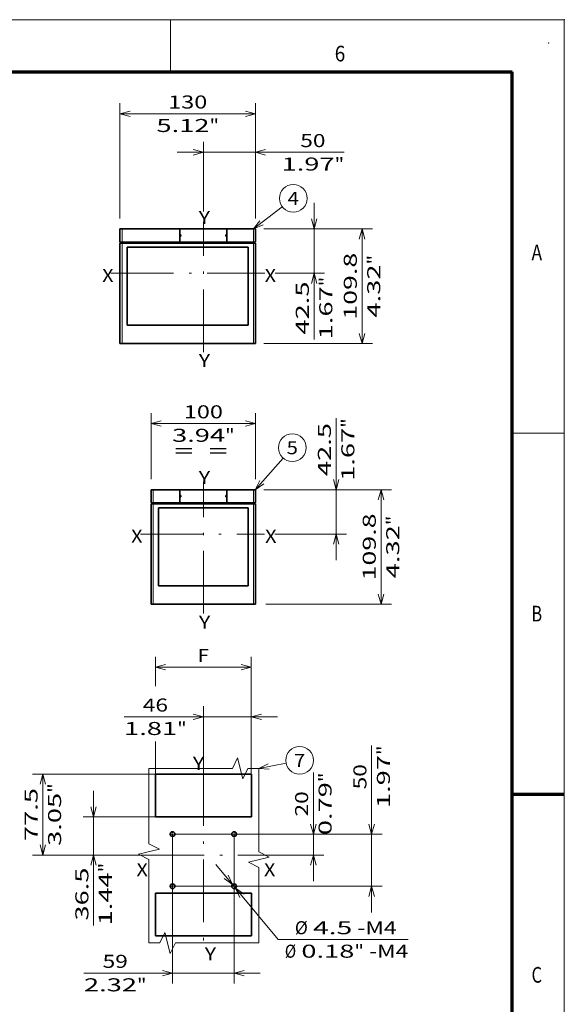
# Model space of a CAD drawing. Extents: x 0 to 420, y 0 to 297.
# Drawn here: x 316 to 420, y 108 to 297 of the extents above; entities that cross this region are included whole.
import ezdxf
from ezdxf.enums import TextEntityAlignment as Align

# ---------------------------------------------------------------- set-up
doc = ezdxf.new("R2010")
doc.units = 0
doc.linetypes.add('DASHDOT', pattern=[18.5, 12, -3, 0.5, -3])
doc.layers.get('0').update_dxf_attribs({"lineweight": 13})
doc.layers.add('General', color=7, linetype='Continuous', lineweight=13)
doc.styles.get("Standard").update_dxf_attribs({"font": 'isocp.shx'})
doc.dimstyles.get("Standard").update_dxf_attribs({"dimtxt": 2.5, "dimasz": 2.5, "dimexe": 1.25, "dimexo": 0.625, "dimtad": 1, "dimcen": 2.5, "dimadec": 0, "dimazin": 0, "dimtfac": 1, "dimtmove": 0, "dimatfit": 0, "dimfxl": 1, "dimarcsym": 0})

# ---------------------------------------------------------------- blocks, each defined once
blk = doc.blocks.new('*D23')
at = {"color": 7, "lineweight": 13, "ltscale": 0.467377}
blk.add_line((353.190884, 135.039057), (365.136821, 120.658516), dxfattribs=at)
at = {"color": 7, "lineweight": 13}
blk.add_line((365.136821, 120.658516), (390.078519, 120.658516), dxfattribs=at)
for points in [[(354.753222, 132.348223), (356.385829, 131.192977), (355.549573, 133.009753)], [(358.593526, 129.345437), (356.960919, 130.500683), (357.797175, 128.683906)]]:
    blk.add_lwpolyline(points, dxfattribs=at)
for s, p, p2 in [('%%c', (368.316031, 121.658516), (370.816031, 121.658516)), ('4.5', (371.816031, 121.658516), (379.321793, 121.658516)), ('-M4', (380.321796, 121.658516), (387.827558, 121.658516)), ('Ø', (366.396482, 117.158516), (368.56507, 117.158516)), ('0.18', (369.56507, 117.158516), (379.739423, 117.158516)), ('"', (379.739423, 117.158516), (381.572754, 117.158516)), ('-M4', (382.572757, 117.158516), (390.078519, 117.158516))]:
    blk.add_text(s, height=2.5, dxfattribs=at).set_placement(p, p2, align=Align.FIT)
blk = doc.blocks.new('*D24')
at = {"color": 5, "lineweight": 13}
for p, q in [((371.868267, 131.84683), (371.868267, 152.65521)), ((344.873374, 140.84683), (373.868267, 140.84683))]:
    blk.add_line(p, q, dxfattribs=at)
at = {"color": 5, "lineweight": 13, "ltscale": 0.264163}
blk.add_line((363.301735, 136.84683), (373.868267, 136.84683), dxfattribs=at)
at = {"color": 5, "lineweight": 13}
for points in [[(371.350629, 142.778681), (371.868267, 140.84683), (372.385904, 142.778681)], [(372.385904, 134.914978), (371.868267, 136.84683), (371.350629, 134.914978)]]:
    blk.add_lwpolyline(points, dxfattribs=at)
for s, p, p2 in [('"', (375.368267, 150.821876), (375.368267, 152.65521)), ('0.79', (375.368267, 140.647525), (375.368267, 150.821876)), ('20', (370.868267, 144.232779), (370.868267, 149.069954))]:
    blk.add_text(s, height=2.5, rotation=90.000003, dxfattribs=at).set_placement(p, p2, align=Align.FIT)
blk = doc.blocks.new('*D25')
at = {"color": 5, "lineweight": 13}
for p, q in [((383.051587, 125.84683), (383.051587, 157.854514)), ((344.873374, 140.84683), (385.051587, 140.84683)), ((344.873374, 130.84683), (385.051587, 130.84683))]:
    blk.add_line(p, q, dxfattribs=at)
for points in [[(382.533948, 142.778681), (383.051587, 140.84683), (383.569223, 142.778681)], [(383.569223, 128.914978), (383.051587, 130.84683), (382.533948, 128.914978)]]:
    blk.add_lwpolyline(points, dxfattribs=at)
for s, p, p2 in [('"', (386.551587, 156.021181), (386.551587, 157.854516)), ('1.97', (386.551587, 145.846829), (386.551587, 156.02118)), ('50', (382.051587, 149.432084), (382.051587, 154.26926))]:
    blk.add_text(s, height=2.5, rotation=90.000003, dxfattribs=at).set_placement(p, p2, align=Align.FIT)
blk = doc.blocks.new('*D26')
at = {"color": 7, "lineweight": 13}
for p, q in [((344.873374, 140.84683), (344.873374, 112.210512)), ((356.673374, 140.84683), (356.673374, 112.210512)), ((327.86569, 114.210512), (361.673374, 114.210512))]:
    blk.add_line(p, q, dxfattribs=at)
for points in [[(342.941522, 113.692875), (344.873374, 114.210512), (342.941522, 114.728151)], [(358.605226, 114.728151), (356.673374, 114.210512), (358.605226, 113.692875)]]:
    blk.add_lwpolyline(points, dxfattribs=at)
for s, p, p2 in [('59', (331.450943, 115.210512), (336.28812, 115.210512)), ('"', (338.040041, 110.710514), (339.873374, 110.710514)), ('2.32', (327.86569, 110.710514), (338.04004, 110.710514))]:
    blk.add_text(s, height=2.5, dxfattribs=at).set_placement(p, p2, align=Align.FIT)
blk = doc.blocks.new('*D27')
at = {"color": 5, "lineweight": 13}
blk.add_line((329.720531, 123.353716), (329.720531, 149.14683), dxfattribs=at)
at = {"color": 5, "lineweight": 13, "ltscale": 0.346321}
blk.add_line((341.573374, 144.14683), (327.720531, 144.14683), dxfattribs=at)
at = {"color": 5, "lineweight": 13, "ltscale": 0.27978}
blk.add_line((338.91174, 136.84683), (327.720531, 136.84683), dxfattribs=at)
at = {"color": 5, "lineweight": 13}
for points in [[(329.202893, 146.078682), (329.720531, 144.14683), (330.238169, 146.078682)], [(330.238169, 134.914978), (329.720531, 136.84683), (329.202893, 134.914978)]]:
    blk.add_lwpolyline(points, dxfattribs=at)
for s, p, p2 in [('36.5', (328.720531, 124.270383), (328.720531, 134.444735)), ('"', (333.220531, 133.528068), (333.220531, 135.361401)), ('1.44', (333.220531, 123.353718), (333.220531, 133.528068))]:
    blk.add_text(s, height=2.5, rotation=90.000003, dxfattribs=at).set_placement(p, p2, align=Align.FIT)
blk = doc.blocks.new('*D28')
at = {"color": 5, "lineweight": 13}
for p, q in [((341.573374, 152.34683), (317.986402, 152.34683)), ((338.91174, 136.84683), (317.986402, 136.84683))]:
    blk.add_line(p, q, dxfattribs=at)
at = {"color": 5, "lineweight": 13, "ltscale": 0.3875}
blk.add_line((319.986402, 136.84683), (319.986402, 152.34683), dxfattribs=at)
at = {"color": 5, "lineweight": 13}
for points in [[(320.504038, 150.414979), (319.986402, 152.34683), (319.468763, 150.414979)], [(319.468763, 138.778681), (319.986402, 136.84683), (320.504038, 138.778681)]]:
    blk.add_lwpolyline(points, dxfattribs=at)
for s, p, p2 in [('77.5', (318.986402, 139.509654), (318.986402, 149.684006)), ('"', (323.486402, 148.76734), (323.486402, 150.600673)), ('3.05', (323.486402, 138.592988), (323.486402, 148.767339))]:
    blk.add_text(s, height=2.5, rotation=90.000003, dxfattribs=at).set_placement(p, p2, align=Align.FIT)
blk = doc.blocks.new('*D29')
at = {"color": 5, "lineweight": 13, "ltscale": 0.27223}
blk.add_line((350.773374, 154.465165), (350.773374, 165.354355), dxfattribs=at)
at = {"color": 5, "lineweight": 13, "ltscale": 0.325188}
blk.add_line((359.973374, 152.34683), (359.973374, 165.354355), dxfattribs=at)
at = {"color": 5, "lineweight": 13}
blk.add_line((335.567794, 163.354355), (364.973374, 163.354355), dxfattribs=at)
for points in [[(348.841522, 162.836716), (350.773374, 163.354355), (348.841522, 163.871992)], [(361.905226, 163.871992), (359.973374, 163.354355), (361.905226, 162.836716)]]:
    blk.add_lwpolyline(points, dxfattribs=at)
for s, p, p2 in [('46', (339.153048, 164.354355), (343.990224, 164.354355)), ('1.81', (335.567794, 159.854355), (345.742145, 159.854355)), ('"', (345.742145, 159.854355), (347.575478, 159.854355))]:
    blk.add_text(s, height=2.5, dxfattribs=at).set_placement(p, p2, align=Align.FIT)
blk = doc.blocks.new('*D30')
at = {"color": 34, "lineweight": 13, "ltscale": 0.140658}
blk.add_line((341.573374, 169.247117), (341.573374, 174.873429), dxfattribs=at)
at = {"color": 34, "lineweight": 13}
blk.add_line((359.973374, 152.34683), (359.973374, 174.873429), dxfattribs=at)
at = {"color": 34, "lineweight": 13, "ltscale": 0.46}
blk.add_line((341.573374, 172.873429), (359.973374, 172.873429), dxfattribs=at)
at = {"color": 34, "lineweight": 13, "ltscale": 0.156199}
blk.add_line((341.573374, 152.34683), (341.573374, 158.594803), dxfattribs=at)
at = {"color": 34, "lineweight": 13}
for points in [[(343.505226, 173.391065), (341.573374, 172.873429), (343.505226, 172.35579)], [(358.041522, 172.35579), (359.973374, 172.873429), (358.041522, 173.391065)]]:
    blk.add_lwpolyline(points, dxfattribs=at)
blk.add_text('F', height=2.5, dxfattribs=at).set_placement((349.68908, 173.873429), (351.857668, 173.873429), align=Align.FIT)
blk = doc.blocks.new('*D163')
at = {"color": 230, "lineweight": 13, "ltscale": 0.316927}
for p, q in [((340.773374, 208.891473), (340.773374, 221.568573)), ((360.773374, 208.891473), (360.773374, 221.568573))]:
    blk.add_line(p, q, dxfattribs=at)
at = {"color": 230, "lineweight": 13}
blk.add_line((340.773374, 219.568573), (360.773374, 219.568573), dxfattribs=at)
for points in [[(342.705226, 220.086211), (340.773374, 219.568573), (342.705226, 219.050935)], [(358.841522, 219.050935), (360.773374, 219.568573), (358.841522, 220.086211)]]:
    blk.add_lwpolyline(points, dxfattribs=at)
for s, p, p2 in [('100', (347.020492, 220.568573), (354.526255, 220.568573)), ('3.94', (344.769532, 216.068573), (354.943883, 216.068573)), ('"', (354.943883, 216.068573), (356.777216, 216.068573))]:
    blk.add_text(s, height=2.5, dxfattribs=at).set_placement(p, p2, align=Align.FIT)
blk = doc.blocks.new('*D164')
at = {"color": 230, "lineweight": 13}
blk.add_line((376.233979, 193.391473), (376.233979, 220.586224), dxfattribs=at)
at = {"color": 230, "lineweight": 13, "ltscale": 0.396515}
blk.add_line((362.373374, 206.891473), (378.233979, 206.891473), dxfattribs=at)
at = {"color": 230, "lineweight": 13, "ltscale": 0.343375}
blk.add_line((364.498996, 198.391473), (378.233979, 198.391473), dxfattribs=at)
at = {"color": 230, "lineweight": 13}
for points in [[(375.71634, 208.823325), (376.233979, 206.891473), (376.751618, 208.823325)], [(376.751618, 196.459621), (376.233979, 198.391473), (375.71634, 196.459621)]]:
    blk.add_lwpolyline(points, dxfattribs=at)
for s, p, p2 in [('42.5', (375.233979, 209.495206), (375.233979, 219.669559)), ('"', (379.733979, 218.752892), (379.733979, 220.586226)), ('1.67', (379.733979, 208.57854), (379.733979, 218.752892))]:
    blk.add_text(s, height=2.5, rotation=90.000003, dxfattribs=at).set_placement(p, p2, align=Align.FIT)
blk = doc.blocks.new('*D165')
at = {"color": 230, "lineweight": 13}
for p, q in [((362.773374, 206.891473), (386.846253, 206.891473)), ((384.846253, 184.931473), (384.846253, 206.891473)), ((362.773374, 184.931473), (386.846253, 184.931473))]:
    blk.add_line(p, q, dxfattribs=at)
for points in [[(385.363892, 204.959622), (384.846253, 206.891473), (384.328614, 204.959622)], [(384.328614, 186.863326), (384.846253, 184.931473), (385.363892, 186.863326)]]:
    blk.add_lwpolyline(points, dxfattribs=at)
for s, p, p2 in [('109.8', (383.846253, 189.490002), (383.846253, 202.332943)), ('"', (388.346253, 200.081983), (388.346253, 201.915316)), ('4.32', (388.346253, 189.907631), (388.346253, 200.081982))]:
    blk.add_text(s, height=2.5, rotation=90.000003, dxfattribs=at).set_placement(p, p2, align=Align.FIT)
blk = doc.blocks.new('*D170')
at = {"color": 230, "lineweight": 13}
for p, q in [((334.773374, 258.87598), (334.773374, 280.964386)), ((360.773374, 258.87598), (360.773374, 280.964386)), ((334.773374, 278.964386), (360.773374, 278.964386))]:
    blk.add_line(p, q, dxfattribs=at)
for points in [[(336.705225, 279.482025), (334.773374, 278.964386), (336.705225, 278.446748)], [(358.841522, 278.446748), (360.773374, 278.964386), (358.841522, 279.482025)]]:
    blk.add_lwpolyline(points, dxfattribs=at)
for s, p, p2 in [('130', (344.020492, 279.964386), (351.526255, 279.964386)), ('5.12', (341.769532, 275.464386), (351.943883, 275.464386)), ('"', (351.943883, 275.464386), (353.777216, 275.464386))]:
    blk.add_text(s, height=2.5, dxfattribs=at).set_placement(p, p2, align=Align.FIT)
blk = doc.blocks.new('*D171')
at = {"color": 230, "lineweight": 13, "ltscale": 0.333492}
blk.add_line((350.773374, 260.233212), (350.773374, 273.572907), dxfattribs=at)
at = {"color": 230, "lineweight": 13, "ltscale": 0.367423}
blk.add_line((360.773374, 258.87598), (360.773374, 273.572907), dxfattribs=at)
at = {"color": 230, "lineweight": 13}
blk.add_line((345.773374, 271.572907), (377.781058, 271.572907), dxfattribs=at)
for points in [[(348.841522, 271.055269), (350.773374, 271.572907), (348.841522, 272.090544)], [(362.705226, 272.090544), (360.773374, 271.572907), (362.705226, 271.055269)]]:
    blk.add_lwpolyline(points, dxfattribs=at)
for s, p, p2 in [('50', (369.358628, 272.572907), (374.195804, 272.572907)), ('1.97', (365.773374, 268.072907), (375.947724, 268.072907)), ('"', (375.947725, 268.072907), (377.781058, 268.072907))]:
    blk.add_text(s, height=2.5, dxfattribs=at).set_placement(p, p2, align=Align.FIT)
blk = doc.blocks.new('*D172')
at = {"color": 230, "lineweight": 13}
blk.add_line((372.005433, 235.714038), (372.005433, 261.87598), dxfattribs=at)
at = {"color": 230, "lineweight": 13, "ltscale": 0.280801}
blk.add_line((362.773374, 256.87598), (374.005433, 256.87598), dxfattribs=at)
at = {"color": 230, "lineweight": 13, "ltscale": 0.235982}
blk.add_line((364.566149, 248.37598), (374.005433, 248.37598), dxfattribs=at)
at = {"color": 230, "lineweight": 13}
for points in [[(371.487793, 258.807831), (372.005433, 256.87598), (372.52307, 258.807831)], [(372.52307, 246.444128), (372.005433, 248.37598), (371.487793, 246.444128)]]:
    blk.add_lwpolyline(points, dxfattribs=at)
for s, p, p2 in [('"', (375.505433, 245.88839), (375.505433, 247.721722)), ('42.5', (371.005433, 236.630704), (371.005433, 246.805056)), ('1.67', (375.505433, 235.714038), (375.505433, 245.88839))]:
    blk.add_text(s, height=2.5, rotation=90.000003, dxfattribs=at).set_placement(p, p2, align=Align.FIT)
blk = doc.blocks.new('*D173')
at = {"color": 230, "lineweight": 13}
for p, q in [((362.373374, 256.87598), (383.203553, 256.87598)), ((381.203553, 234.915979), (381.203553, 256.87598)), ((362.373374, 234.915979), (383.203553, 234.915979))]:
    blk.add_line(p, q, dxfattribs=at)
for points in [[(381.721192, 254.944128), (381.203553, 256.87598), (380.685914, 254.944128)], [(380.685914, 236.847832), (381.203553, 234.915979), (381.721192, 236.847832)]]:
    blk.add_lwpolyline(points, dxfattribs=at)
for s, p, p2 in [('109.8', (380.203553, 239.474509), (380.203553, 252.317449)), ('"', (384.703553, 250.066489), (384.703553, 251.899822)), ('4.32', (384.703553, 239.892137), (384.703553, 250.066489))]:
    blk.add_text(s, height=2.5, rotation=90.000003, dxfattribs=at).set_placement(p, p2, align=Align.FIT)
blk = doc.blocks.new('BLOCK20')
at = {"color": 7, "linetype": 'DASHDOT', "lineweight": 13, "ltscale": 0.14625}
for p, q in [((29.5, -27.075001), (29.5, -32.924999)), ((32.424999, -30), (26.575001, -30))]:
    blk.add_line(p, q, dxfattribs=at)
blk = doc.blocks.new('BLOCK21')
at = {"color": 7, "linetype": 'DASHDOT', "lineweight": 13, "ltscale": 0.14625}
for p, q in [((-26.575001, 20), (-32.424999, 20)), ((-29.5, 22.924999), (-29.5, 17.075001))]:
    blk.add_line(p, q, dxfattribs=at)
blk = doc.blocks.new('BLOCK22')
at = {"color": 7, "linetype": 'DASHDOT', "lineweight": 13, "ltscale": 0.14625}
for p, q in [((-29.5, -27.075001), (-29.5, -32.924999)), ((-26.575001, -30), (-32.424999, -30))]:
    blk.add_line(p, q, dxfattribs=at)
blk = doc.blocks.new('BLOCK23')
at = {"color": 7, "linetype": 'DASHDOT', "lineweight": 13, "ltscale": 0.14625}
for p, q in [((32.424999, 20), (26.575001, 20)), ((29.5, 22.924999), (29.5, 17.075001))]:
    blk.add_line(p, q, dxfattribs=at)
blk = doc.blocks.new('BLOCK24')
at = {"color": 7, "lineweight": 13}
blk.add_line((53.156952, 83.024651), (79.250023, 88.162048), dxfattribs=at)
blk.add_lwpolyline([(62.134281, 87.430054), (53.156952, 83.024651), (63.134247, 82.351173)], dxfattribs=at)
blk.add_circle((92.273743, 90.726257), 13.273746, dxfattribs=at)
blk.add_text('7', height=12.500001, dxfattribs=at).set_placement((86.852272, 84.476257), (97.695213, 84.476257), align=Align.FIT)
blk = doc.blocks.new('BLOCK117')
at = {"color": 7, "linetype": 'DASHDOT', "lineweight": 13, "ltscale": 0.04875}
for p, q in [((23.174999, 12.25), (21.225, 12.25)), ((22.200001, 13.225), (22.200001, 11.275))]:
    blk.add_line(p, q, dxfattribs=at)
blk = doc.blocks.new('BLOCK118')
at = {"color": 7, "linetype": 'DASHDOT', "lineweight": 13, "ltscale": 0.04875}
for p, q in [((-21.225, 12.25), (-23.174999, 12.25)), ((-22.200001, 13.225), (-22.200001, 11.275))]:
    blk.add_line(p, q, dxfattribs=at)
blk = doc.blocks.new('BLOCK119')
at = {"color": 7, "lineweight": 13}
blk.add_line((49.615856, 18.5), (76.468781, 48.793232), dxfattribs=at)
blk.add_lwpolyline([(54.086395, 27.44507), (49.615856, 18.5), (57.959991, 24.011385)], dxfattribs=at)
blk.add_circle((85.273743, 58.726257), 13.273746, dxfattribs=at)
blk.add_text('5', height=12.500001, dxfattribs=at).set_placement((79.852272, 52.476257), (90.695213, 52.476257), align=Align.FIT)
blk = doc.blocks.new('BLOCK120')
at = {"color": 7, "lineweight": 35, "ltscale": 0.305}
for p, q in [((-50, 6.3), (-50, 18.5)), ((-22.5, 18.5), (-22.5, 6.3)), ((22.5, 18.5), (22.5, 6.3)), ((50, 6.3), (50, 18.5))]:
    blk.add_line(p, q, dxfattribs=at)
at = {"color": 7, "lineweight": 35, "ltscale": 0.05}
for p, q in [((-48, 18.5), (-50, 18.5)), ((50, 18.5), (48, 18.5)), ((-48, -91.3), (-50, -91.3)), ((50, -91.3), (48, -91.3))]:
    blk.add_line(p, q, dxfattribs=at)
at = {"color": 7, "lineweight": 35}
for p, q in [((-48, 18.5), (-22.5, 18.5)), ((22.499999, 18.5), (-22.500001, 18.5)), ((22.5, 18.5), (48, 18.5)), ((-50, -91.3), (-50, 4.7)), ((-48, 6), (-22.5, 6)), ((-48, 5), (48, 5)), ((43, 1), (-43, 1)), ((-43, 1), (-43, -73.8)), ((22.5, 6), (-22.5, 6)), ((22.5, 6), (48, 6)), ((43, -73.8), (43, 1)), ((50, -91.3), (50, 4.7)), ((-43, -73.8), (43, -73.8)), ((-48, -91.3), (48, -91.3))]:
    blk.add_line(p, q, dxfattribs=at)
at = {"color": 7, "lineweight": 13, "ltscale": 0.305}
for p, q in [((-48, 6.3), (-48, 18.5)), ((48, 6.3), (48, 18.5))]:
    blk.add_line(p, q, dxfattribs=at)
at = {"color": 7, "lineweight": 35, "ltscale": 0.0075}
for p, q in [((-22.2, 13), (-22.500001, 13)), ((-22.500001, 11.5), (-22.2, 11.5)), ((22.499999, 13), (22.2, 13)), ((22.2, 11.5), (22.499999, 11.5)), ((-22.5, 6.3), (-22.5, 6)), ((22.5, 6), (22.5, 6.3))]:
    blk.add_line(p, q, dxfattribs=at)
at = {"color": 7, "lineweight": 13, "ltscale": 0.05}
for p, q in [((-48, 6.3), (-50, 6.3)), ((-48, 4.7), (-50, 4.7)), ((50, 6.3), (48, 6.3)), ((50, 4.7), (48, 4.7))]:
    blk.add_line(p, q, dxfattribs=at)
at = {"color": 7, "lineweight": 35, "ltscale": 0.0425}
for p, q in [((-48, 6), (-49.7, 6)), ((-48, 5), (-49.7, 5)), ((49.7, 6), (48, 6)), ((49.7, 5), (48, 5))]:
    blk.add_line(p, q, dxfattribs=at)
at = {"color": 7, "lineweight": 35, "ltscale": 0.025}
for p, q in [((-49.3, 6), (-49.3, 5)), ((49.3, 6), (49.3, 5))]:
    blk.add_line(p, q, dxfattribs=at)
at = {"color": 7, "lineweight": 13}
for p, q in [((-48, 6.3), (-22.5, 6.3)), ((-48, 4.7), (48, 4.7)), ((-48, -91.3), (-48, 4.7)), ((22.5, 6.3), (48, 6.3)), ((48, -91.3), (48, 4.7))]:
    blk.add_line(p, q, dxfattribs=at)
at = {"color": 7, "lineweight": 13, "ltscale": 0.0075}
for p, q in [((-48, 6.3), (-48, 6)), ((-48, 5), (-48, 4.7)), ((48, 6.3), (48, 6)), ((48, 5), (48, 4.7))]:
    blk.add_line(p, q, dxfattribs=at)
at = {"color": 7, "lineweight": 13, "ltscale": 0.025}
for p, q in [((-48, 6), (-48, 5)), ((48, 6), (48, 5))]:
    blk.add_line(p, q, dxfattribs=at)
at = {"color": 7, "lineweight": 35}
for centre, radius, start, end in [((-22.2, 12.25), 0.75, 270, 450), ((22.2, 12.25), 0.75, 90, 270), ((-49.7, 6.3), 0.3, 180, 270), ((-49.7, 4.7), 0.3, 90, 180), ((49.7, 6.3), 0.3, 270, 360), ((49.7, 4.7), 0.3, 0, 90)]:
    blk.add_arc(centre, radius, start, end, dxfattribs=at)
blk = doc.blocks.new('BLOCK121')
at = {"color": 7, "lineweight": 13}
blk.add_line((48.000004, 18.500002), (75.674103, 39.761768), dxfattribs=at)
blk.add_lwpolyline([(54.082806, 26.437227), (48.000004, 18.500002), (57.236481, 22.332441)], dxfattribs=at)
blk.add_circle((86.199974, 47.848698), 13.273746, dxfattribs=at)
blk.add_text('4', height=12.500001, dxfattribs=at).set_placement((80.778503, 41.598698), (91.621445, 41.598698), align=Align.FIT)
blk = doc.blocks.new('BLOCK122')
at = {"color": 7, "lineweight": 35, "ltscale": 0.05}
for p, q in [((-78, 18.5), (-80, 18.5)), ((50, 18.5), (48, 18.5)), ((-78, -91.3), (-80, -91.3)), ((50, -91.3), (48, -91.3))]:
    blk.add_line(p, q, dxfattribs=at)
at = {"color": 7, "lineweight": 35, "ltscale": 0.305}
for p, q in [((-80, 6.3), (-80, 18.5)), ((-22.5, 18.5), (-22.5, 6.3)), ((22.5, 18.5), (22.5, 6.3)), ((50, 6.3), (50, 18.5))]:
    blk.add_line(p, q, dxfattribs=at)
at = {"color": 7, "lineweight": 35}
for p, q in [((-78, 18.5), (-22.5, 18.5)), ((22.499999, 18.5), (-22.500001, 18.5)), ((22.5, 18.5), (48, 18.5)), ((-80, -91.3), (-80, 4.7)), ((-78, 6), (-22.5, 6)), ((-78, 5), (48, 5)), ((43, 1), (-73, 1)), ((-73, 1), (-73, -73.8)), ((22.5, 6), (-22.5, 6)), ((22.5, 6), (48, 6)), ((43, -73.8), (43, 1)), ((50, -91.3), (50, 4.7)), ((-73, -73.8), (43, -73.8)), ((-78, -91.3), (48, -91.3))]:
    blk.add_line(p, q, dxfattribs=at)
at = {"color": 7, "lineweight": 13, "ltscale": 0.305}
for p, q in [((-78, 6.3), (-78, 18.5)), ((48, 6.3), (48, 18.5))]:
    blk.add_line(p, q, dxfattribs=at)
at = {"color": 7, "lineweight": 35, "ltscale": 0.0075}
for p, q in [((-22.2, 13), (-22.500001, 13)), ((-22.500001, 11.5), (-22.2, 11.5)), ((22.499999, 13), (22.2, 13)), ((22.2, 11.5), (22.499999, 11.5)), ((-22.5, 6.3), (-22.5, 6)), ((22.5, 6), (22.5, 6.3))]:
    blk.add_line(p, q, dxfattribs=at)
at = {"color": 7, "lineweight": 13, "ltscale": 0.05}
for p, q in [((-78, 6.3), (-80, 6.3)), ((-78, 4.7), (-80, 4.7)), ((50, 6.3), (48, 6.3)), ((50, 4.7), (48, 4.7))]:
    blk.add_line(p, q, dxfattribs=at)
at = {"color": 7, "lineweight": 35, "ltscale": 0.0425}
for p, q in [((-78, 6), (-79.7, 6)), ((-78, 5), (-79.7, 5)), ((49.7, 6), (48, 6)), ((49.7, 5), (48, 5))]:
    blk.add_line(p, q, dxfattribs=at)
at = {"color": 7, "lineweight": 35, "ltscale": 0.025}
for p, q in [((-79.3, 6), (-79.3, 5)), ((49.3, 6), (49.3, 5))]:
    blk.add_line(p, q, dxfattribs=at)
at = {"color": 7, "lineweight": 13}
for p, q in [((-78, 6.3), (-22.5, 6.3)), ((-78, 4.7), (48, 4.7)), ((-78, -91.3), (-78, 4.7)), ((22.5, 6.3), (48, 6.3)), ((48, -91.3), (48, 4.7))]:
    blk.add_line(p, q, dxfattribs=at)
at = {"color": 7, "lineweight": 13, "ltscale": 0.0075}
for p, q in [((-78, 6.3), (-78, 6)), ((-78, 5), (-78, 4.7)), ((48, 6.3), (48, 6)), ((48, 5), (48, 4.7))]:
    blk.add_line(p, q, dxfattribs=at)
at = {"color": 7, "lineweight": 13, "ltscale": 0.025}
for p, q in [((-78, 6), (-78, 5)), ((48, 6), (48, 5))]:
    blk.add_line(p, q, dxfattribs=at)
at = {"color": 7, "lineweight": 35}
for centre, radius, start, end in [((-22.2, 12.25), 0.75, 270, 450), ((22.2, 12.25), 0.75, 90, 270), ((-79.7, 6.3), 0.3, 180, 270), ((-79.7, 4.7), 0.3, 90, 180), ((49.7, 6.3), 0.3, 270, 360), ((49.7, 4.7), 0.3, 0, 90)]:
    blk.add_arc(centre, radius, start, end, dxfattribs=at)

msp = doc.modelspace()

# ---------------------------------------------------------------- linework, layer by layer
at = {"color": 7, "linetype": 'DASHDOT', "lineweight": 13}
for p, q in [((350.7734, 233.2431), (350.7734, 258.2332)), ((333.0196, 248.376), (362.5661, 248.376)), ((350.7734, 183.1393), (350.7734, 208.3818)), ((338.7091, 198.3915), (362.499, 198.3915)), ((350.7734, 154.4652), (350.7734, 118.0804)), ((338.9117, 136.8468), (363.3017, 136.8468))]:
    msp.add_line(p, q, dxfattribs=at)
at = {"color": 7, "linetype": 'DASHDOT', "lineweight": 13, "ltscale": 0.006}
for p, q in [((335.1734, 254.156), (335.1734, 254.396)), ((360.3734, 254.156), (360.3734, 254.396)), ((341.1734, 204.1715), (341.1734, 204.4115)), ((360.3734, 204.1715), (360.3734, 204.4115))]:
    msp.add_line(p, q, dxfattribs=at)
at = {"color": 7, "lineweight": 35, "ltscale": 0.205}
for p, q in [((341.5734, 144.1468), (341.5734, 152.3468)), ((359.9734, 152.3468), (359.9734, 144.1468)), ((341.5734, 129.5468), (341.5734, 121.3468)), ((359.9734, 121.3468), (359.9734, 129.5468))]:
    msp.add_line(p, q, dxfattribs=at)
at = {"color": 7, "lineweight": 35, "ltscale": 0.46}
for p, q in [((359.9734, 152.3468), (341.5734, 152.3468)), ((341.5734, 144.1468), (359.9734, 144.1468)), ((341.5734, 129.5468), (359.9734, 129.5468)), ((359.9734, 121.3468), (341.5734, 121.3468))]:
    msp.add_line(p, q, dxfattribs=at)
at = {"color": 7, "lineweight": 13}
for points in [[(340.3322, 153.4518), (356.3322, 153.4518), (357.3322, 155.4518), (358.3322, 151.4518), (359.3322, 153.4518), (361.4048, 153.4518)], [(340.3322, 119.9874), (340.3322, 135.9874), (338.3322, 136.9874), (342.3322, 137.9874), (340.3322, 138.9874), (340.3322, 153.4518)], [(361.4048, 153.4518), (361.4048, 137.4518), (363.4048, 136.4518), (359.4048, 135.4518), (361.4048, 134.4518), (361.4048, 119.9874)], [(361.4048, 119.9874), (345.4048, 119.9874), (344.4048, 117.9874), (343.4048, 121.9874), (342.4048, 119.9874), (340.3322, 119.9874)]]:
    msp.add_lwpolyline(points, dxfattribs=at)
at = {"color": 7, "lineweight": 35}
for centre in [(344.8734, 140.8468), (356.6734, 140.8468), (344.8734, 130.8468), (356.6734, 130.8468)]:
    msp.add_circle(centre, 0.45, dxfattribs=at)
at = {"layer": 'General', "color": 7, "lineweight": 13}
for p in [(0, 297), (420, 0)]:
    msp.add_line(p, (420, 297), dxfattribs=at)
at = {"layer": 'General', "color": 7, "lineweight": 13, "ltscale": 0.25}
for p, q in [((344.5, 287), (344.5, 297)), ((410, 217.75), (420, 217.75))]:
    msp.add_line(p, q, dxfattribs=at)
at = {"layer": 'General', "color": 7, "lineweight": 70}
for p in [(17, 287), (410, 10)]:
    msp.add_line(p, (410, 287), dxfattribs=at)
at = {"layer": 'General', "color": 7, "lineweight": 70, "ltscale": 0.25}
msp.add_line((410, 148.5), (420, 148.5), dxfattribs=at)
at = {"layer": 'General', "color": 1, "lineweight": 5}
for p in [(420, 297), (417, 292.5)]:
    msp.add_point(p, dxfattribs=at)

# ---------------------------------------------------------------- block references
at = {"lineweight": 0, "xscale": 0.2, "yscale": 0.2, "zscale": 0.2}
for name, p in [('BLOCK121', (350.7734, 253.176)), ('BLOCK122', (350.7734, 253.176)), ('BLOCK119', (350.7734, 203.1915)), ('BLOCK120', (350.7734, 203.1915)), ('BLOCK118', (350.7734, 203.1915)), ('BLOCK117', (350.7734, 203.1915)), ('BLOCK24', (350.7734, 136.8468)), ('BLOCK21', (350.7734, 136.8468)), ('BLOCK23', (350.7734, 136.8468)), ('BLOCK22', (350.7734, 136.8468)), ('BLOCK20', (350.7734, 136.8468))]:
    msp.add_blockref(name, p, dxfattribs=at)

# ---------------------------------------------------------------- texts
at = {"color": 7, "lineweight": 13}
for s, p, p2 in [('Y', (349.8795, 257.8311), (352.0481, 257.8311)), ('X', (331.3734, 246.707), (333.542, 246.707)), ('X', (362.5414, 246.7025), (364.71, 246.7025)), ('Y', (349.8973, 230.416), (352.0659, 230.416)), ('=  =', (345.2413, 213.0873), (355.4157, 213.0873)), ('Y', (349.8967, 207.9609), (352.0653, 207.9609)), ('X', (336.9302, 196.7247), (339.0988, 196.7247)), ('X', (362.6267, 196.697), (364.7953, 196.697)), ('Y', (349.9221, 180.231), (352.0906, 180.231)), ('Y', (348.7734, 153.1778), (350.942, 153.1778)), ('X', (337.9524, 132.7778), (340.121, 132.7778)), ('X', (362.4065, 132.7778), (364.575, 132.7778)), ('Y', (351.0449, 116.6507), (353.2135, 116.6507))]:
    msp.add_text(s, height=2.5, dxfattribs=at).set_placement(p, p2, align=Align.FIT)
at = {"layer": 'General', "color": 7, "lineweight": 13}
for s, p, p2 in [('6', (375.9634, 289), (377.9866, 289)), ('A', (413.7134, 250.875), (415.7366, 250.875)), ('B', (413.7134, 181.625), (415.7366, 181.625)), ('C', (413.7134, 112.375), (415.7366, 112.375))]:
    msp.add_text(s, height=3, dxfattribs=at).set_placement(p, p2, align=Align.FIT)

# ---------------------------------------------------------------- dimensions: what is measured, and where the dimension line sits
at = {"color": 0, "lineweight": 0}
for base, p1, p2, angle, picture, middle, dimtype in [((360.7734, 278.9644), (334.7734, 256.876), (360.7734, 256.876), 359.998092, '*D170', (347.7734, 278.9644), 160), ((360.7734, 271.5729), (350.7734, 258.2332), (360.7734, 256.876), 359.998092, '*D171', (371.7772, 271.5729), 160), ((372.0054, 256.876), (362.5661, 248.376), (360.7734, 256.876), 89.999523, '*D172', (372.0054, 241.7179), 160), ((381.2036, 256.876), (360.3734, 234.916), (360.3734, 256.876), 90, '*D173', (381.2036, 245.896), 161), ((360.7734, 219.5686), (340.7734, 206.8915), (360.7734, 206.8915), 0, '*D163', (350.7734, 219.5686), 161), ((376.234, 206.8915), (362.499, 198.3915), (360.3734, 206.8915), 89.999523, '*D164', (376.234, 214.5824), 160), ((384.8463, 206.8915), (360.7734, 184.9315), (360.7734, 206.8915), 89.999523, '*D165', (384.8463, 195.9115), 160), ((350.7734, 163.3544), (359.9734, 152.3468), (350.7734, 154.4652), 179.999046, '*D29', (341.5716, 163.3544), 160), ((383.0516, 140.8468), (344.8734, 130.8468), (344.8734, 140.8468), 90, '*D25', (383.0516, 151.8507), 161), ((319.9864, 136.8468), (341.5734, 152.3468), (338.9117, 136.8468), 269.998569, '*D28', (319.9864, 144.5968), 160), ((371.8683, 140.8468), (363.3017, 136.8468), (344.8734, 140.8468), 89.999523, '*D24', (371.8683, 146.6514), 160), ((329.7205, 136.8468), (341.5734, 144.1468), (338.9117, 136.8468), 269.998569, '*D27', (329.7205, 129.3576), 160), ((344.8734, 114.2105), (356.6734, 140.8468), (344.8734, 140.8468), 180, '*D26', (333.8695, 114.2105), 161)]:
    dim = msp.add_linear_dim(base=base, p1=p1, p2=p2, angle=angle, dimstyle='STANDARD', override={"dimlfac": 5}, dxfattribs=at)
    dim.commit()
    dim.dimension.update_dxf_attribs({"geometry": picture, "text_midpoint": middle, "dimtype": dimtype, "oblique_angle": 89.999523})
dim = msp.add_linear_dim(base=(359.9734, 172.8734), p1=(341.5734, 152.3468), p2=(359.9734, 152.3468), angle=0, text='F', dimstyle='STANDARD', override={"dimlfac": 5}, dxfattribs=at)
dim.commit()
dim.dimension.update_dxf_attribs({"geometry": '*D30', "text_midpoint": (350.7734, 172.8734), "dimtype": 161, "oblique_angle": 89.999523})
dim = msp.add_diameter_dim_2p(p1=(356.3858, 131.193), p2=(356.9609, 130.5007), text='<>-M4', dimstyle='STANDARD', override={"dimlfac": 5}, dxfattribs=at)
dim.commit()
dim.dimension.update_dxf_attribs({"geometry": '*D23', "text_midpoint": (370.4859, 114.2193), "dimtype": 163})

doc.saveas('drawing.dxf')
